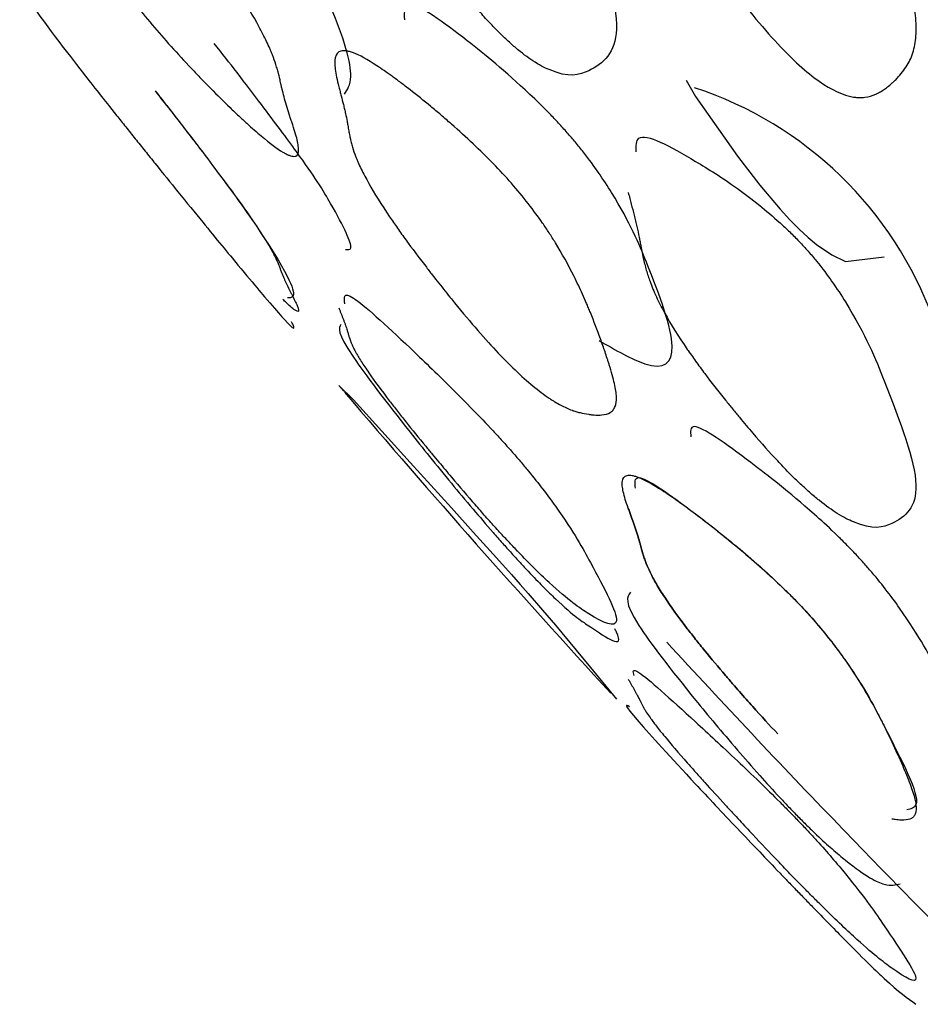
# Model space of a CAD drawing. Units: millimetres. Extents: x 29 to 837, y 35 to 868.
# Drawn here: x 215 to 216, y 336 to 337 of the extents above; entities that cross this region are included whole.
import ezdxf

# ---------------------------------------------------------------- set-up
doc = ezdxf.new("R2010")
doc.units = ezdxf.units.MM

msp = doc.modelspace()

# ---------------------------------------------------------------- linework, layer by layer
at = {"color": 7, "linetype": 'Continuous', "lineweight": 25, "flags": 128}
for points in [[(215.6747, 336.8401), (215.6871, 336.8186), (215.7423, 336.7396), (215.7717, 336.7016), (215.7986, 336.6697), (215.8114, 336.6558), (215.8237, 336.6434), (215.8355, 336.6325), (215.8467, 336.6231), (215.8667, 336.6094), (215.8848, 336.6009), (215.936, 336.607), (215.936, 336.607)], [(215.2231, 336.4298), (215.2163, 336.4372), (215.2356, 336.4184), (215.3104, 336.3357), (215.3649, 336.2755), (215.3936, 336.2437), (215.4199, 336.2146), (215.4323, 336.2008), (215.4442, 336.1875), (215.4555, 336.1747), (215.4662, 336.1625), (215.4851, 336.1407), (215.5021, 336.1209), (215.5483, 336.0651), (215.5826, 336.023), (215.5826, 336.023)]]:
    msp.add_lwpolyline(points, dxfattribs=at)
at = {"color": 7, "linetype": 'Continuous', "lineweight": 25}
for centre, radius, start, end in [((215.5291, 336.3531), 0.502, 20.0074, 71.8099), ((225.9591, 345.5696), 14.1, 220.41565, 222.5709), ((225.9591, 345.5696), 14, 222.57108, 223.92211), ((225.9591, 345.5696), 14, 223.92211, 225.03962)]:
    msp.add_arc(centre, radius, start, end, dxfattribs=at)
for points, knots in [([(215.7954, 336.8882), (215.7849, 336.8994), (215.774, 336.9119), (215.7568, 336.9326), (215.751, 336.9398), (215.742, 336.9511), (215.739, 336.9549), (215.7344, 336.9608), (215.7329, 336.9628), (215.7298, 336.9668), (215.7279, 336.9693), (215.7168, 336.9839), (215.7076, 336.9964), (215.695, 337.0146), (215.691, 337.0205), (215.6852, 337.0292), (215.6833, 337.0321), (215.6797, 337.0378), (215.6776, 337.041), (215.6644, 337.0621), (215.6545, 337.0801), (215.6422, 337.106), (215.6386, 337.1145), (215.6337, 337.1269), (215.6322, 337.131), (215.6302, 337.137), (215.6295, 337.139), (215.6285, 337.142), (215.6282, 337.143), (215.6276, 337.145), (215.6272, 337.1463), (215.6252, 337.153), (215.6236, 337.1593), (215.6213, 337.1691), (215.6206, 337.1724), (215.6196, 337.1775), (215.6193, 337.1792), (215.6188, 337.1818), (215.6186, 337.1827), (215.6184, 337.184), (215.6183, 337.1844), (215.6182, 337.1851), (215.6182, 337.1853), (215.6181, 337.1857), (215.618, 337.1862), (215.618, 337.1866), (215.6175, 337.1898), (215.6161, 337.1988), (215.6156, 337.2025), (215.6146, 337.2092), (215.6142, 337.2115), (215.6137, 337.2154), (215.6135, 337.2167), (215.6132, 337.2188), (215.613, 337.2195), (215.6129, 337.2205), (215.6128, 337.2209), (215.6127, 337.2216), (215.6126, 337.2222), (215.6118, 337.228), (215.6108, 337.2339), (215.6092, 337.2431), (215.6086, 337.2463), (215.6074, 337.2527), (215.6067, 337.2562), (215.6048, 337.2655), (215.6035, 337.2717), (215.6016, 337.281), (215.6009, 337.2842), (215.5999, 337.2889), (215.5996, 337.2905), (215.5989, 337.2936), (215.5987, 337.295), (215.5952, 337.3111), (215.593, 337.3238), (215.5911, 337.3404), (215.5907, 337.3455), (215.5903, 337.3525), (215.5903, 337.3548), (215.5903, 337.358), (215.5903, 337.359), (215.5904, 337.361), (215.5904, 337.3617), (215.591, 337.373), (215.5931, 337.381), (215.5986, 337.3902), (215.6008, 337.3928), (215.6047, 337.396), (215.6061, 337.3969), (215.6084, 337.3981), (215.6092, 337.3985), (215.6107, 337.3992), (215.6114, 337.3994), (215.6203, 337.4024), (215.6305, 337.4027), (215.6491, 337.3994), (215.6559, 337.3977), (215.6669, 337.3943), (215.6708, 337.393), (215.6787, 337.3901), (215.6825, 337.3886), (215.6962, 337.383), (215.7053, 337.3788), (215.7191, 337.3718), (215.7238, 337.3694), (215.733, 337.3643), (215.7372, 337.3619), (215.7627, 337.3467), (215.7811, 337.3336), (215.816, 337.3039), (215.832, 337.2871), (215.8541, 337.259), (215.8604, 337.25), (215.8698, 337.2356), (215.8729, 337.2306), (215.8774, 337.2231), (215.8789, 337.2205), (215.8819, 337.2154), (215.8836, 337.2122), (215.8943, 337.193), (215.9032, 337.1743), (215.916, 337.1439), (215.9202, 337.1334), (215.9263, 337.1171), (215.9283, 337.1116), (215.9312, 337.1032), (215.9322, 337.1003), (215.9336, 337.096), (215.9341, 337.0946), (215.9351, 337.0917), (215.9357, 337.0899), (215.9415, 337.0723), (215.9466, 337.0556), (215.9539, 337.0304), (215.9563, 337.0219), (215.9598, 337.0091), (215.9609, 337.0049), (215.9626, 336.9984), (215.9631, 336.9963), (215.9642, 336.992), (215.9649, 336.9895), (215.9689, 336.9733), (215.9718, 336.9604), (215.9749, 336.943), (215.9758, 336.9376), (215.9771, 336.9274), (215.9776, 336.923), (215.9784, 336.909), (215.9782, 336.9005), (215.9768, 336.8886), (215.9761, 336.8849), (215.9743, 336.8777), (215.9731, 336.8741), (215.9695, 336.8649), (215.9661, 336.8589), (215.9596, 336.8501), (215.9572, 336.8472), (215.9533, 336.8429), (215.9519, 336.8415), (215.9498, 336.8394), (215.9491, 336.8387), (215.948, 336.8377), (215.9476, 336.8373), (215.9468, 336.8366), (215.9465, 336.8364), (215.9422, 336.8325), (215.9385, 336.8296), (215.9333, 336.826), (215.9315, 336.825), (215.929, 336.8235), (215.9282, 336.8231), (215.927, 336.8225), (215.9266, 336.8223), (215.9257, 336.8219), (215.9255, 336.8218), (215.9203, 336.8195), (215.9155, 336.8181), (215.9081, 336.8172), (215.9056, 336.8171), (215.9018, 336.8172), (215.9005, 336.8173), (215.8986, 336.8174), (215.8979, 336.8175), (215.8966, 336.8177), (215.8962, 336.8177), (215.8818, 336.82), (215.8667, 336.827), (215.8417, 336.8446), (215.833, 336.8516), (215.8147, 336.8681), (215.8058, 336.877), (215.7954, 336.8882)], [0, 0, 0, 0, 0.015625, 0.015625, 0.023438, 0.023438, 0.027344, 0.027344, 0.029297, 0.029297, 0.03125, 0.03125, 0.046875, 0.046875, 0.054688, 0.054688, 0.058594, 0.058594, 0.0625, 0.0625, 0.09375, 0.09375, 0.109375, 0.109375, 0.117188, 0.117188, 0.121094, 0.121094, 0.123047, 0.123047, 0.125, 0.125, 0.140625, 0.140625, 0.148438, 0.148438, 0.152344, 0.152344, 0.154297, 0.154297, 0.155273, 0.155273, 0.155762, 0.155762, 0.15625, 0.15625, 0.171875, 0.171875, 0.179688, 0.179688, 0.183594, 0.183594, 0.185547, 0.185547, 0.186523, 0.186523, 0.187012, 0.187012, 0.1875, 0.1875, 0.203125, 0.203125, 0.210938, 0.210938, 0.21875, 0.21875, 0.234375, 0.234375, 0.242188, 0.242188, 0.246094, 0.246094, 0.25, 0.25, 0.28125, 0.28125, 0.296875, 0.296875, 0.304688, 0.304688, 0.308594, 0.308594, 0.3125, 0.3125, 0.34375, 0.34375, 0.359375, 0.359375, 0.367188, 0.367188, 0.371094, 0.371094, 0.375, 0.375, 0.40625, 0.40625, 0.421875, 0.421875, 0.429688, 0.429688, 0.4375, 0.4375, 0.453125, 0.453125, 0.460938, 0.460938, 0.46875, 0.46875, 0.5, 0.5, 0.53125, 0.53125, 0.546875, 0.546875, 0.554688, 0.554688, 0.558594, 0.558594, 0.5625, 0.5625, 0.59375, 0.59375, 0.609375, 0.609375, 0.617188, 0.617188, 0.621094, 0.621094, 0.623047, 0.623047, 0.625, 0.625, 0.65625, 0.65625, 0.671875, 0.671875, 0.679688, 0.679688, 0.683594, 0.683594, 0.6875, 0.6875, 0.71875, 0.71875, 0.734375, 0.734375, 0.75, 0.75, 0.78125, 0.78125, 0.796875, 0.796875, 0.8125, 0.8125, 0.84375, 0.84375, 0.859375, 0.859375, 0.867188, 0.867188, 0.871094, 0.871094, 0.873047, 0.873047, 0.875, 0.875, 0.890625, 0.890625, 0.898438, 0.898438, 0.902344, 0.902344, 0.904297, 0.904297, 0.90625, 0.90625, 0.921875, 0.921875, 0.929688, 0.929688, 0.933594, 0.933594, 0.935547, 0.935547, 0.9375, 0.9375, 0.96875, 0.96875, 0.984375, 0.984375, 1, 1, 1, 1]), ([(215.2308, 337.3684), (215.2311, 337.3763), (215.232, 337.4026), (215.2929, 337.3679), (215.3521, 337.3293), (215.3908, 337.2985), (215.4143, 337.2775), (215.4319, 337.2596), (215.4442, 337.2462), (215.4559, 337.2323), (215.4708, 337.2129), (215.4875, 337.1882), (215.5253, 337.1222), (215.5578, 337.0249), (215.599, 336.8921), (215.5556, 336.8527), (215.5166, 336.8418), (215.4754, 336.8628), (215.4548, 336.878), (215.4371, 336.8939), (215.4238, 336.907), (215.4099, 336.9216), (215.4008, 336.9321), (215.3962, 336.9375)], [0, 0, 0, 0, 0.044844, 0.14928, 0.201901, 0.224885, 0.243003, 0.250809, 0.258091, 0.265305, 0.272918, 0.28972, 0.310672, 0.419542, 0.61893, 0.800406, 0.916386, 0.943736, 0.965308, 0.974493, 0.983038, 0.991384, 1, 1, 1, 1]), ([(214.7953, 337.224), (214.7955, 337.2216), (214.796, 337.2192), (214.7972, 337.2135), (214.798, 337.2103), (214.801, 337.2), (214.8037, 337.192), (214.8076, 337.1817), (214.8082, 337.1801), (214.8093, 337.1774), (214.8098, 337.176), (214.8114, 337.1719), (214.8125, 337.1692), (214.8159, 337.1609), (214.8183, 337.1554), (214.8256, 337.1385), (214.8308, 337.1271), (214.8368, 337.1147), (214.8374, 337.1134), (214.8384, 337.1115), (214.8389, 337.1105), (214.8403, 337.1075), (214.8413, 337.1056), (214.8443, 337.0997), (214.8463, 337.0958), (214.8523, 337.0841), (214.8565, 337.0764), (214.8694, 337.0535), (214.8784, 337.0385), (214.8891, 337.0219), (214.8908, 337.0193), (214.8937, 337.0148), (214.8951, 337.0126), (214.8996, 337.006), (214.9025, 337.0016), (214.9117, 336.9884), (214.9178, 336.9797), (214.9387, 336.9515), (214.9538, 336.9324), (214.9863, 336.8941), (215.0032, 336.8753), (215.0266, 336.8505), (215.0304, 336.8464), (215.0389, 336.8376), (215.0432, 336.8333), (215.0559, 336.8204), (215.0644, 336.812), (215.077, 336.7998), (215.0806, 336.7965), (215.0879, 336.7896), (215.0915, 336.7863), (215.1017, 336.7769), (215.1081, 336.7714), (215.1255, 336.7567), (215.1351, 336.7496), (215.1434, 336.7446), (215.144, 336.7442), (215.1455, 336.7434), (215.1463, 336.743), (215.1484, 336.7419), (215.1497, 336.7414), (215.1534, 336.74), (215.1555, 336.7395), (215.1606, 336.7396), (215.1626, 336.7417), (215.1632, 336.7459), (215.1632, 336.7461), (215.1632, 336.7465), (215.1632, 336.7467), (215.1633, 336.7473), (215.1633, 336.7478), (215.1633, 336.7492), (215.1632, 336.7502), (215.1629, 336.7536), (215.1625, 336.7562), (215.1606, 336.765), (215.1585, 336.7722), (215.1552, 336.782), (215.1549, 336.7829), (215.1543, 336.7848), (215.154, 336.7857), (215.1531, 336.7886), (215.1524, 336.7905), (215.1506, 336.7962), (215.1494, 336.8), (215.147, 336.8076), (215.1458, 336.8116), (215.1438, 336.819), (215.1429, 336.8226), (215.1421, 336.8261), (215.142, 336.8264), (215.1419, 336.8268), (215.1418, 336.827), (215.1417, 336.8277), (215.1416, 336.8281), (215.1413, 336.8293), (215.1411, 336.8301), (215.1406, 336.8323), (215.1403, 336.8338), (215.1394, 336.8377), (215.1389, 336.8399), (215.1376, 336.8454), (215.1372, 336.8473), (215.1371, 336.8476), (215.137, 336.8479), (215.137, 336.8482), (215.1369, 336.8483), (215.1368, 336.8487), (215.1367, 336.849), (215.1365, 336.8498), (215.1364, 336.8503), (215.1359, 336.852), (215.1356, 336.853), (215.1347, 336.8563), (215.134, 336.8584), (215.132, 336.8649), (215.1305, 336.8691), (215.1286, 336.8739), (215.1283, 336.8747), (215.1277, 336.8762), (215.1274, 336.8769), (215.1265, 336.879), (215.1259, 336.8805), (215.124, 336.8849), (215.1226, 336.8879), (215.1181, 336.8974), (215.1147, 336.904), (215.1033, 336.925), (215.0941, 336.9404), (215.082, 336.9593), (215.08, 336.9623), (215.0767, 336.9675), (215.0749, 336.9701), (215.0696, 336.9781), (215.0659, 336.9837), (215.0542, 337.0007), (215.0458, 337.0128), (215.0356, 337.0271), (215.0339, 337.0295), (215.0311, 337.0334), (215.0297, 337.0354), (215.0255, 337.0412), (215.0228, 337.045), (215.0146, 337.0563), (215.0092, 337.0635), (214.9936, 337.0846), (214.9836, 337.0977), (214.9741, 337.1098)], [0, 0, 0, 0, 0.015625, 0.015625, 0.03125, 0.03125, 0.0625, 0.0625, 0.0664062, 0.0664062, 0.0703125, 0.0703125, 0.078125, 0.078125, 0.09375, 0.09375, 0.125, 0.125, 0.1269531, 0.1269531, 0.1289062, 0.1289062, 0.1328125, 0.1328125, 0.140625, 0.140625, 0.15625, 0.15625, 0.1875, 0.1875, 0.1914062, 0.1914062, 0.1953125, 0.1953125, 0.203125, 0.203125, 0.21875, 0.21875, 0.25, 0.25, 0.28125, 0.28125, 0.2890625, 0.2890625, 0.296875, 0.296875, 0.3125, 0.3125, 0.3203125, 0.3203125, 0.328125, 0.328125, 0.34375, 0.34375, 0.375, 0.375, 0.3789062, 0.3789062, 0.3828125, 0.3828125, 0.390625, 0.390625, 0.40625, 0.40625, 0.4375, 0.4375, 0.4394531, 0.4394531, 0.4414062, 0.4414062, 0.4453125, 0.4453125, 0.453125, 0.453125, 0.46875, 0.46875, 0.5, 0.5, 0.5039062, 0.5039062, 0.5078125, 0.5078125, 0.515625, 0.515625, 0.53125, 0.53125, 0.546875, 0.546875, 0.5625, 0.5625, 0.5629883, 0.5629883, 0.5634766, 0.5634766, 0.5644531, 0.5644531, 0.5664062, 0.5664062, 0.5703125, 0.5703125, 0.578125, 0.578125, 0.59375, 0.59375, 0.5942383, 0.5942383, 0.5947266, 0.5947266, 0.5957031, 0.5957031, 0.5976562, 0.5976562, 0.6015625, 0.6015625, 0.609375, 0.609375, 0.625, 0.625, 0.6269531, 0.6269531, 0.6289062, 0.6289062, 0.6328125, 0.6328125, 0.640625, 0.640625, 0.65625, 0.65625, 0.6875, 0.6875, 0.6914062, 0.6914062, 0.6953125, 0.6953125, 0.703125, 0.703125, 0.71875, 0.71875, 0.7207031, 0.7207031, 0.7226562, 0.7226562, 0.7265625, 0.7265625, 0.734375, 0.734375, 0.75, 0.75, 0.75, 0.75]), ([(215.2237, 336.8214), (215.2278, 336.8275), (215.2385, 336.8437), (215.2209, 336.903), (215.1915, 336.9691), (215.1625, 337.0185), (215.1232, 337.0759), (215.0849, 337.1291), (215.0622, 337.1587), (215.052, 337.1719)], [0, 0, 0, 0, 0.237176, 0.627164, 0.728128, 0.813772, 0.906267, 0.958245, 1, 1, 1, 1]), ([(214.796, 336.9647), (214.8036, 336.9522), (214.8159, 336.9317), (214.8573, 336.8771), (214.8976, 336.8258), (214.9176, 336.8005), (214.9347, 336.779), (214.9475, 336.763), (214.9609, 336.7464), (214.9697, 336.7354), (214.9741, 336.7299)], [0, 0, 0, 0, 0.471561, 0.776957, 0.848997, 0.906413, 0.931094, 0.954173, 0.97675, 1, 1, 1, 1]), ([(215.5597, 336.4964), (215.5817, 336.4838), (215.6379, 336.4518), (215.6695, 336.4762), (215.632, 336.5768), (215.5993, 336.656), (215.5612, 336.7154), (215.5439, 336.7392), (215.5289, 336.7577), (215.5177, 336.7708), (215.5061, 336.7837), (215.4889, 336.8018), (215.4408, 336.8483), (215.3743, 336.902), (215.3012, 336.9552), (215.3024, 336.9306), (215.303, 336.9198)], [0, 0, 0, 0, 0.123283, 0.313531, 0.522562, 0.636665, 0.659484, 0.677301, 0.684942, 0.692191, 0.699485, 0.707256, 0.726168, 0.804963, 0.914345, 1, 1, 1, 1]), ([(215.2253, 336.6168), (215.2285, 336.6163), (215.2381, 336.6147), (215.2208, 336.6516), (215.1915, 336.7015), (215.1625, 336.7436), (215.1232, 336.7962), (215.0849, 336.8465), (215.0622, 336.8755), (215.052, 336.8884)], [0, 0, 0, 0, 0.202829, 0.610377, 0.715886, 0.805387, 0.902047, 0.956365, 1, 1, 1, 1]), ([(215.3962, 336.5139), (215.3862, 336.5254), (215.3758, 336.5379), (215.3595, 336.558), (215.354, 336.565), (215.3455, 336.5758), (215.3426, 336.5794), (215.3383, 336.585), (215.3368, 336.5868), (215.3339, 336.5906), (215.3322, 336.5929), (215.3216, 336.6066), (215.313, 336.6181), (215.3011, 336.6344), (215.2973, 336.6397), (215.2919, 336.6474), (215.2902, 336.6499), (215.2867, 336.6548), (215.2848, 336.6577), (215.2725, 336.6758), (215.2633, 336.6905), (215.2521, 336.7105), (215.2488, 336.7168), (215.2445, 336.7257), (215.2431, 336.7286), (215.2413, 336.7328), (215.2407, 336.7342), (215.2399, 336.7363), (215.2396, 336.7369), (215.2391, 336.7383), (215.2387, 336.7391), (215.237, 336.7436), (215.2356, 336.7477), (215.2338, 336.7538), (215.2332, 336.7559), (215.2324, 336.759), (215.2322, 336.7601), (215.2318, 336.7616), (215.2317, 336.7622), (215.2315, 336.7629), (215.2314, 336.7632), (215.2313, 336.7636), (215.2313, 336.7637), (215.2312, 336.764), (215.2312, 336.7642), (215.2311, 336.7648), (215.2307, 336.7669), (215.2297, 336.7722), (215.2293, 336.7743), (215.2287, 336.778), (215.2284, 336.7794), (215.228, 336.7815), (215.2279, 336.7823), (215.2277, 336.7834), (215.2276, 336.7838), (215.2275, 336.7846), (215.2274, 336.7852), (215.2267, 336.7888), (215.226, 336.7923), (215.2248, 336.7979), (215.2244, 336.7998), (215.2234, 336.8037), (215.2229, 336.8058), (215.2215, 336.8116), (215.2205, 336.8155), (215.2189, 336.8214), (215.2184, 336.8233), (215.2177, 336.8263), (215.2174, 336.8273), (215.2169, 336.8293), (215.2166, 336.8301), (215.214, 336.8403), (215.2124, 336.8481), (215.2112, 336.8577), (215.211, 336.8605), (215.211, 336.8643), (215.2111, 336.8655), (215.2112, 336.8671), (215.2113, 336.8677), (215.2114, 336.8687), (215.2115, 336.869), (215.2127, 336.8744), (215.2152, 336.8774), (215.2212, 336.879), (215.2236, 336.8791), (215.2277, 336.8785), (215.2291, 336.8782), (215.2314, 336.8775), (215.2322, 336.8773), (215.2339, 336.8767), (215.2346, 336.8765), (215.2437, 336.873), (215.254, 336.8673), (215.2727, 336.8551), (215.2794, 336.8504), (215.2904, 336.8425), (215.2942, 336.8396), (215.3021, 336.8337), (215.3059, 336.8308), (215.3194, 336.8203), (215.3285, 336.813), (215.3421, 336.8017), (215.3466, 336.7979), (215.3558, 336.7901), (215.3599, 336.7865), (215.3849, 336.7645), (215.4029, 336.7475), (215.4368, 336.7128), (215.4523, 336.6952), (215.4732, 336.6682), (215.4792, 336.66), (215.4881, 336.6472), (215.491, 336.6429), (215.4952, 336.6364), (215.4966, 336.6343), (215.4994, 336.6299), (215.501, 336.6273), (215.5108, 336.6113), (215.5191, 336.5964), (215.5306, 336.5733), (215.5343, 336.5655), (215.5397, 336.5536), (215.5415, 336.5496), (215.5441, 336.5435), (215.5449, 336.5415), (215.5462, 336.5384), (215.5466, 336.5374), (215.5475, 336.5353), (215.548, 336.534), (215.553, 336.5216), (215.5575, 336.5101), (215.5637, 336.4928), (215.5657, 336.4871), (215.5686, 336.4786), (215.5695, 336.4758), (215.5709, 336.4715), (215.5714, 336.4701), (215.5723, 336.4673), (215.5728, 336.4656), (215.5762, 336.455), (215.5785, 336.4467), (215.5808, 336.4361), (215.5814, 336.4329), (215.5823, 336.4269), (215.5826, 336.4244), (215.5828, 336.4168), (215.5822, 336.4126), (215.5801, 336.4075), (215.5792, 336.406), (215.5771, 336.4034), (215.5757, 336.4022), (215.5715, 336.3997), (215.5678, 336.3987), (215.5608, 336.398), (215.5582, 336.398), (215.554, 336.3982), (215.5525, 336.3983), (215.5503, 336.3985), (215.5495, 336.3986), (215.5483, 336.3988), (215.5479, 336.3988), (215.5471, 336.3989), (215.5468, 336.399), (215.5422, 336.3996), (215.5383, 336.4004), (215.5328, 336.4018), (215.531, 336.4023), (215.5283, 336.4031), (215.5275, 336.4033), (215.5262, 336.4038), (215.5258, 336.4039), (215.5249, 336.4042), (215.5247, 336.4043), (215.5192, 336.4063), (215.5143, 336.4085), (215.5067, 336.4125), (215.5042, 336.414), (215.5003, 336.4163), (215.499, 336.4171), (215.4971, 336.4184), (215.4964, 336.4188), (215.4951, 336.4196), (215.4946, 336.4199), (215.4802, 336.4296), (215.4652, 336.442), (215.4408, 336.4654), (215.4323, 336.474), (215.4148, 336.4927), (215.4061, 336.5023), (215.3962, 336.5139)], [0, 0, 0, 0, 0.015625, 0.015625, 0.023438, 0.023438, 0.027344, 0.027344, 0.029297, 0.029297, 0.03125, 0.03125, 0.046875, 0.046875, 0.054688, 0.054688, 0.058594, 0.058594, 0.0625, 0.0625, 0.09375, 0.09375, 0.109375, 0.109375, 0.117188, 0.117188, 0.121094, 0.121094, 0.123047, 0.123047, 0.125, 0.125, 0.140625, 0.140625, 0.148438, 0.148438, 0.152344, 0.152344, 0.154297, 0.154297, 0.155273, 0.155273, 0.155762, 0.155762, 0.15625, 0.15625, 0.171875, 0.171875, 0.179688, 0.179688, 0.183594, 0.183594, 0.185547, 0.185547, 0.186523, 0.186523, 0.1875, 0.1875, 0.203125, 0.203125, 0.210938, 0.210938, 0.21875, 0.21875, 0.234375, 0.234375, 0.242188, 0.242188, 0.246094, 0.246094, 0.25, 0.25, 0.28125, 0.28125, 0.296875, 0.296875, 0.304688, 0.304688, 0.308594, 0.308594, 0.3125, 0.3125, 0.34375, 0.34375, 0.359375, 0.359375, 0.367188, 0.367188, 0.371094, 0.371094, 0.375, 0.375, 0.40625, 0.40625, 0.421875, 0.421875, 0.429688, 0.429688, 0.4375, 0.4375, 0.453125, 0.453125, 0.460938, 0.460938, 0.46875, 0.46875, 0.5, 0.5, 0.53125, 0.53125, 0.546875, 0.546875, 0.554688, 0.554688, 0.558594, 0.558594, 0.5625, 0.5625, 0.59375, 0.59375, 0.609375, 0.609375, 0.617188, 0.617188, 0.621094, 0.621094, 0.623047, 0.623047, 0.625, 0.625, 0.65625, 0.65625, 0.671875, 0.671875, 0.679688, 0.679688, 0.683594, 0.683594, 0.6875, 0.6875, 0.71875, 0.71875, 0.734375, 0.734375, 0.75, 0.75, 0.78125, 0.78125, 0.796875, 0.796875, 0.8125, 0.8125, 0.84375, 0.84375, 0.859375, 0.859375, 0.867188, 0.867188, 0.871094, 0.871094, 0.873047, 0.873047, 0.875, 0.875, 0.890625, 0.890625, 0.898438, 0.898438, 0.902344, 0.902344, 0.904297, 0.904297, 0.90625, 0.90625, 0.921875, 0.921875, 0.929688, 0.929688, 0.933594, 0.933594, 0.935547, 0.935547, 0.9375, 0.9375, 0.96875, 0.96875, 0.984375, 0.984375, 1, 1, 1, 1]), ([(214.9741, 336.8258), (214.9843, 336.8128), (215.0072, 336.7837), (215.0457, 336.7332), (215.0856, 336.6798), (215.1525, 336.5822), (215.1613, 336.5525), (215.1514, 336.5526), (215.1486, 336.5526)], [0, 0, 0, 0, 0.043845, 0.09837, 0.195268, 0.28486, 0.797154, 1, 1, 1, 1]), ([(214.9741, 336.8258), (214.9836, 336.8138), (214.9936, 336.8011), (215.0092, 336.7808), (215.0146, 336.7739), (215.0228, 336.7632), (215.0255, 336.7596), (215.0297, 336.7541), (215.0311, 336.7523), (215.0339, 336.7486), (215.0356, 336.7464), (215.0458, 336.7329), (215.0542, 336.7217), (215.0659, 336.7061), (215.0696, 336.701), (215.0749, 336.6938), (215.0767, 336.6914), (215.08, 336.6868), (215.082, 336.6841), (215.0941, 336.6673), (215.1033, 336.6541), (215.1147, 336.6368), (215.1181, 336.6315), (215.1226, 336.6242), (215.124, 336.6219), (215.1259, 336.6186), (215.1265, 336.6175), (215.1274, 336.6159), (215.1277, 336.6154), (215.1283, 336.6144), (215.1286, 336.6138), (215.1305, 336.6103), (215.132, 336.6074), (215.134, 336.6031), (215.1347, 336.6017), (215.1356, 336.5996), (215.1359, 336.5989), (215.1364, 336.5978), (215.1365, 336.5975), (215.1367, 336.597), (215.1368, 336.5968), (215.1369, 336.5966), (215.137, 336.5965), (215.137, 336.5963), (215.1371, 336.5961), (215.1372, 336.596), (215.1376, 336.5948), (215.1389, 336.5915), (215.1394, 336.5902), (215.1403, 336.5878), (215.1406, 336.5869), (215.1411, 336.5856), (215.1413, 336.5851), (215.1416, 336.5844), (215.1417, 336.5841), (215.1418, 336.5838), (215.1419, 336.5836), (215.142, 336.5834), (215.1421, 336.5832), (215.1429, 336.5811), (215.1438, 336.579), (215.1458, 336.5744), (215.147, 336.5718), (215.1494, 336.567), (215.1506, 336.5645), (215.1524, 336.5608), (215.1531, 336.5596), (215.154, 336.5578), (215.1543, 336.5572), (215.1549, 336.5559), (215.1552, 336.5554), (215.1585, 336.5491), (215.1606, 336.5447), (215.1625, 336.5398), (215.1629, 336.5385), (215.1632, 336.537), (215.1633, 336.5365), (215.1633, 336.536), (215.1633, 336.5358), (215.1632, 336.5356), (215.1632, 336.5355), (215.1632, 336.5354), (215.1632, 336.5354), (215.1626, 336.5342), (215.1606, 336.5349), (215.1555, 336.5388), (215.1534, 336.5405), (215.1497, 336.5439), (215.1484, 336.5451), (215.1463, 336.5471), (215.1455, 336.5478), (215.144, 336.5493), (215.1434, 336.5499), (215.1425, 336.5508)], [0, 0, 0, 0, 0.015625, 0.015625, 0.0234375, 0.0234375, 0.0273438, 0.0273438, 0.0292969, 0.0292969, 0.03125, 0.03125, 0.046875, 0.046875, 0.0546875, 0.0546875, 0.0585938, 0.0585938, 0.0625, 0.0625, 0.09375, 0.09375, 0.109375, 0.109375, 0.1171875, 0.1171875, 0.1210938, 0.1210938, 0.1230469, 0.1230469, 0.125, 0.125, 0.140625, 0.140625, 0.1484375, 0.1484375, 0.1523438, 0.1523438, 0.1542969, 0.1542969, 0.1552734, 0.1552734, 0.1557617, 0.1557617, 0.15625, 0.15625, 0.171875, 0.171875, 0.1796875, 0.1796875, 0.1835938, 0.1835938, 0.1855469, 0.1855469, 0.1865234, 0.1865234, 0.1870117, 0.1870117, 0.1875, 0.1875, 0.203125, 0.203125, 0.21875, 0.21875, 0.234375, 0.234375, 0.2421875, 0.2421875, 0.2460938, 0.2460938, 0.25, 0.25, 0.28125, 0.28125, 0.296875, 0.296875, 0.3046875, 0.3046875, 0.3085938, 0.3085938, 0.3105469, 0.3105469, 0.3125, 0.3125, 0.34375, 0.34375, 0.359375, 0.359375, 0.3671875, 0.3671875, 0.3710938, 0.3710938, 0.375, 0.375, 0.375, 0.375]), ([(215.6089, 336.7456), (215.6087, 336.7531), (215.608, 336.7779), (215.6693, 336.7444), (215.7292, 336.7071), (215.7687, 336.6775), (215.7927, 336.6573), (215.811, 336.6403), (215.8237, 336.6274), (215.8359, 336.6141), (215.8515, 336.5956), (215.8691, 336.572), (215.9097, 336.5091), (215.9468, 336.4168), (215.9946, 336.2913), (215.955, 336.255), (215.9182, 336.2453), (215.877, 336.2657), (215.8561, 336.2804), (215.8378, 336.2957), (215.8241, 336.3083), (215.8097, 336.3224), (215.8002, 336.3324), (215.7954, 336.3375)], [0, 0, 0, 0, 0.044839, 0.149349, 0.201977, 0.224936, 0.243, 0.25077, 0.258016, 0.265197, 0.272788, 0.28957, 0.310529, 0.41953, 0.618903, 0.80034, 0.916442, 0.943808, 0.965366, 0.974536, 0.983064, 0.991394, 1, 1, 1, 1]), ([(214.9741, 336.7299), (214.9843, 336.7172), (215.0072, 336.6889), (215.0457, 336.6416), (215.0856, 336.5931), (215.1524, 336.5138), (215.1614, 336.5057), (215.1546, 336.5199), (215.1541, 336.521)], [0, 0, 0, 0, 0.052251, 0.117231, 0.232708, 0.339478, 0.949998, 1, 1, 1, 1]), ([(215.5983, 336.6916), (215.5987, 336.6902), (215.5989, 336.6891), (215.5996, 336.6866), (215.5999, 336.6853), (215.6009, 336.6816), (215.6016, 336.6791), (215.6035, 336.6717), (215.6048, 336.6668), (215.6067, 336.6594), (215.6074, 336.6567), (215.6086, 336.6517), (215.6092, 336.6492), (215.6108, 336.642), (215.6118, 336.6374), (215.6126, 336.6329), (215.6127, 336.6325), (215.6128, 336.6319), (215.6129, 336.6317), (215.613, 336.6309), (215.6132, 336.6303), (215.6135, 336.6287), (215.6137, 336.6277), (215.6142, 336.6247), (215.6146, 336.6229), (215.6156, 336.6178), (215.6161, 336.615), (215.6175, 336.608), (215.618, 336.6056), (215.618, 336.6052), (215.6181, 336.6049), (215.6182, 336.6046), (215.6182, 336.6044), (215.6183, 336.6039), (215.6184, 336.6035), (215.6186, 336.6025), (215.6188, 336.6018), (215.6193, 336.5998), (215.6196, 336.5985), (215.6206, 336.5945), (215.6213, 336.5919), (215.6236, 336.5842), (215.6252, 336.5791), (215.6272, 336.5737), (215.6276, 336.5727), (215.6282, 336.5711), (215.6285, 336.5702), (215.6295, 336.5678), (215.6302, 336.5661), (215.6322, 336.5611), (215.6337, 336.5577), (215.6386, 336.5474), (215.6422, 336.5402), (215.6545, 336.5178), (215.6644, 336.5019), (215.6776, 336.4827), (215.6797, 336.4798), (215.6833, 336.4746), (215.6852, 336.4719), (215.691, 336.4639), (215.695, 336.4584), (215.7076, 336.4416), (215.7168, 336.4298), (215.7279, 336.416), (215.7298, 336.4137), (215.7329, 336.4099), (215.7344, 336.408), (215.739, 336.4024), (215.742, 336.3987), (215.751, 336.3879), (215.7568, 336.3809), (215.774, 336.3609), (215.7849, 336.3487), (215.7954, 336.3375)], [0, 0, 0, 0, 0.0039062, 0.0039062, 0.0078125, 0.0078125, 0.015625, 0.015625, 0.03125, 0.03125, 0.0390625, 0.0390625, 0.046875, 0.046875, 0.0625, 0.0625, 0.0629883, 0.0629883, 0.0634766, 0.0634766, 0.0644531, 0.0644531, 0.0664062, 0.0664062, 0.0703125, 0.0703125, 0.078125, 0.078125, 0.09375, 0.09375, 0.0942383, 0.0942383, 0.0947266, 0.0947266, 0.0957031, 0.0957031, 0.0976562, 0.0976562, 0.1015625, 0.1015625, 0.109375, 0.109375, 0.125, 0.125, 0.1269531, 0.1269531, 0.1289062, 0.1289062, 0.1328125, 0.1328125, 0.140625, 0.140625, 0.15625, 0.15625, 0.1875, 0.1875, 0.1914062, 0.1914062, 0.1953125, 0.1953125, 0.203125, 0.203125, 0.21875, 0.21875, 0.2207031, 0.2207031, 0.2226562, 0.2226562, 0.2265625, 0.2265625, 0.234375, 0.234375, 0.25, 0.25, 0.25, 0.25]), ([(215.2244, 336.5449), (215.2231, 336.5532), (215.2207, 336.5698), (215.292, 336.5045), (215.3521, 336.4467), (215.3908, 336.4078), (215.4143, 336.3834), (215.4319, 336.3642), (215.4442, 336.3505), (215.4559, 336.337), (215.4708, 336.3191), (215.4875, 336.298), (215.5253, 336.2461), (215.5578, 336.1861), (215.599, 336.109), (215.5556, 336.1282), (215.5166, 336.1555), (215.4754, 336.1945), (215.4548, 336.2155), (215.4371, 336.2344), (215.4238, 336.2488), (215.4099, 336.2642), (215.4008, 336.2746), (215.3962, 336.2799)], [0, 0, 0, 0, 0.098984, 0.197501, 0.247139, 0.26882, 0.285911, 0.293275, 0.300145, 0.306949, 0.314131, 0.329981, 0.349745, 0.452444, 0.64053, 0.811719, 0.921125, 0.946925, 0.967274, 0.975939, 0.984, 0.991872, 1, 1, 1, 1]), ([(215.2163, 336.5395), (215.2166, 336.5387), (215.2169, 336.5381), (215.2174, 336.5368), (215.2177, 336.5362), (215.2184, 336.5342), (215.2189, 336.5329), (215.2205, 336.5291), (215.2215, 336.5265), (215.2229, 336.5228), (215.2234, 336.5214), (215.2244, 336.5189), (215.2248, 336.5177), (215.226, 336.5142), (215.2267, 336.512), (215.2274, 336.5099), (215.2275, 336.5096), (215.2276, 336.5091), (215.2277, 336.5089), (215.2279, 336.5082), (215.228, 336.5077), (215.2284, 336.5065), (215.2287, 336.5057), (215.2293, 336.5034), (215.2297, 336.5022), (215.2307, 336.4991), (215.2311, 336.4978), (215.2312, 336.4975), (215.2312, 336.4973), (215.2313, 336.4972), (215.2313, 336.4971), (215.2314, 336.4968), (215.2315, 336.4967), (215.2317, 336.4962), (215.2318, 336.4959), (215.2322, 336.4949), (215.2324, 336.4943), (215.2332, 336.4923), (215.2338, 336.491), (215.2356, 336.4869), (215.237, 336.4842), (215.2387, 336.481), (215.2391, 336.4804), (215.2396, 336.4794), (215.2399, 336.4789), (215.2407, 336.4775), (215.2413, 336.4765), (215.2431, 336.4734), (215.2445, 336.4712), (215.2488, 336.4643), (215.2521, 336.4594), (215.2633, 336.4432), (215.2725, 336.4306), (215.2848, 336.4147), (215.2867, 336.4122), (215.2902, 336.4078), (215.2919, 336.4055), (215.2973, 336.3986), (215.3011, 336.3938), (215.313, 336.379), (215.3216, 336.3683), (215.3322, 336.3556), (215.3339, 336.3534), (215.3368, 336.3499), (215.3383, 336.3481), (215.3426, 336.3429), (215.3455, 336.3395), (215.354, 336.3293), (215.3595, 336.3227), (215.3758, 336.3034), (215.3862, 336.2913), (215.3962, 336.2799)], [0, 0, 0, 0, 0.0039062, 0.0039062, 0.0078125, 0.0078125, 0.015625, 0.015625, 0.03125, 0.03125, 0.0390625, 0.0390625, 0.046875, 0.046875, 0.0625, 0.0625, 0.0634766, 0.0634766, 0.0644531, 0.0644531, 0.0664062, 0.0664062, 0.0703125, 0.0703125, 0.078125, 0.078125, 0.09375, 0.09375, 0.0942383, 0.0942383, 0.0947266, 0.0947266, 0.0957031, 0.0957031, 0.0976562, 0.0976562, 0.1015625, 0.1015625, 0.109375, 0.109375, 0.125, 0.125, 0.1269531, 0.1269531, 0.1289062, 0.1289062, 0.1328125, 0.1328125, 0.140625, 0.140625, 0.15625, 0.15625, 0.1875, 0.1875, 0.1914062, 0.1914062, 0.1953125, 0.1953125, 0.203125, 0.203125, 0.21875, 0.21875, 0.2207031, 0.2207031, 0.2226562, 0.2226562, 0.2265625, 0.2265625, 0.234375, 0.234375, 0.25, 0.25, 0.25, 0.25]), ([(215.2191, 336.5177), (215.2161, 336.5128), (215.211, 336.5045), (215.2916, 336.3983), (215.3522, 336.3232), (215.3908, 336.277), (215.4143, 336.2496), (215.4319, 336.2295), (215.4442, 336.2158), (215.4559, 336.203), (215.4708, 336.187), (215.4875, 336.1698), (215.5254, 336.133), (215.5549, 336.1151), (215.596, 336.0856), (215.5812, 336.1146), (215.5804, 336.1161)], [0, 0, 0, 0, 0.208492, 0.349773, 0.420959, 0.452052, 0.476562, 0.487122, 0.496974, 0.506732, 0.517031, 0.539761, 0.568105, 0.715385, 0.985117, 1, 1, 1, 1]), ([(216.0279, 336.0056), (216.022, 336.0215), (216.0098, 336.0548), (215.9808, 336.1097), (215.9401, 336.1658), (215.9218, 336.1883), (215.9062, 336.206), (215.8945, 336.2186), (215.8824, 336.2309), (215.8647, 336.2483), (215.8153, 336.2931), (215.7485, 336.3447), (215.6785, 336.3952), (215.6803, 336.3762), (215.681, 336.3692)], [0, 0, 0, 0, 0.18648, 0.390322, 0.431061, 0.462807, 0.476394, 0.48927, 0.502222, 0.516024, 0.549677, 0.690268, 0.885606, 1, 1, 1, 1]), ([(215.7954, 335.9774), (215.7849, 335.9885), (215.774, 336.0004), (215.7568, 336.0197), (215.751, 336.0263), (215.742, 336.0365), (215.739, 336.04), (215.7344, 336.0453), (215.7329, 336.0471), (215.7298, 336.0507), (215.7279, 336.0529), (215.7168, 336.0659), (215.7076, 336.0768), (215.695, 336.0923), (215.691, 336.0973), (215.6852, 336.1045), (215.6833, 336.1069), (215.6797, 336.1116), (215.6776, 336.1143), (215.6644, 336.1314), (215.6545, 336.1452), (215.6422, 336.1638), (215.6386, 336.1697), (215.6337, 336.178), (215.6322, 336.1807), (215.6302, 336.1846), (215.6295, 336.1859), (215.6285, 336.1878), (215.6282, 336.1884), (215.6276, 336.1897), (215.6272, 336.1904), (215.6252, 336.1946), (215.6236, 336.1983), (215.6213, 336.204), (215.6206, 336.2059), (215.6196, 336.2087), (215.6193, 336.2097), (215.6188, 336.2111), (215.6186, 336.2116), (215.6184, 336.2123), (215.6183, 336.2125), (215.6182, 336.2129), (215.6182, 336.213), (215.6181, 336.2132), (215.618, 336.2135), (215.618, 336.2137), (215.6175, 336.2154), (215.6161, 336.2202), (215.6156, 336.2222), (215.6146, 336.2257), (215.6142, 336.227), (215.6137, 336.2291), (215.6135, 336.2298), (215.6132, 336.2309), (215.613, 336.2313), (215.6129, 336.2318), (215.6128, 336.232), (215.6127, 336.2324), (215.6126, 336.2327), (215.6118, 336.2358), (215.6108, 336.2391), (215.6092, 336.2442), (215.6086, 336.246), (215.6074, 336.2496), (215.6067, 336.2516), (215.6048, 336.2569), (215.6035, 336.2605), (215.6016, 336.266), (215.6009, 336.2678), (215.5999, 336.2706), (215.5996, 336.2715), (215.5989, 336.2733), (215.5987, 336.2741), (215.5952, 336.2836), (215.593, 336.2908), (215.5911, 336.2996), (215.5907, 336.3023), (215.5903, 336.3058), (215.5903, 336.3069), (215.5903, 336.3084), (215.5903, 336.3088), (215.5904, 336.3098), (215.5904, 336.3101), (215.591, 336.315), (215.5931, 336.3176), (215.5986, 336.3189), (215.6008, 336.3188), (215.6047, 336.3181), (215.6061, 336.3178), (215.6084, 336.3171), (215.6092, 336.3168), (215.6107, 336.3162), (215.6114, 336.316), (215.6203, 336.3124), (215.6305, 336.3068), (215.6491, 336.2948), (215.6559, 336.2902), (215.6669, 336.2824), (215.6708, 336.2796), (215.6787, 336.2738), (215.6825, 336.271), (215.6962, 336.2607), (215.7053, 336.2537), (215.7191, 336.2427), (215.7238, 336.239), (215.733, 336.2315), (215.7372, 336.228), (215.7627, 336.2068), (215.7811, 336.1904), (215.816, 336.1571), (215.832, 336.1402), (215.8541, 336.1146), (215.8604, 336.1067), (215.8698, 336.0946), (215.8729, 336.0905), (215.8774, 336.0844), (215.8789, 336.0823), (215.8819, 336.0782), (215.8836, 336.0757), (215.8943, 336.0606), (215.9032, 336.0466), (215.916, 336.0249), (215.9202, 336.0175), (215.9263, 336.0063), (215.9283, 336.0026), (215.9312, 335.9969), (215.9322, 335.995), (215.9336, 335.9921), (215.9341, 335.9912), (215.9351, 335.9893), (215.9357, 335.988), (215.9415, 335.9765), (215.9466, 335.9657), (215.9539, 335.9496), (215.9563, 335.9443), (215.9598, 335.9364), (215.9609, 335.9337), (215.9626, 335.9298), (215.9631, 335.9285), (215.9642, 335.9259), (215.9649, 335.9243), (215.9689, 335.9145), (215.9718, 335.9069), (215.9749, 335.8971), (215.9758, 335.8941), (215.9771, 335.8887), (215.9776, 335.8863), (215.9784, 335.8794), (215.9782, 335.8756), (215.9768, 335.8711), (215.9761, 335.8697), (215.9743, 335.8675), (215.9731, 335.8665), (215.9695, 335.8644), (215.9661, 335.8637), (215.9596, 335.8634), (215.9572, 335.8635), (215.9533, 335.8639), (215.9519, 335.8641), (215.9498, 335.8644), (215.9491, 335.8645), (215.948, 335.8647), (215.9476, 335.8648), (215.9468, 335.8649), (215.9465, 335.865), (215.9461, 335.865)], [0, 0, 0, 0, 0.015625, 0.015625, 0.0234375, 0.0234375, 0.0273438, 0.0273438, 0.0292969, 0.0292969, 0.03125, 0.03125, 0.046875, 0.046875, 0.0546875, 0.0546875, 0.0585938, 0.0585938, 0.0625, 0.0625, 0.09375, 0.09375, 0.109375, 0.109375, 0.1171875, 0.1171875, 0.1210938, 0.1210938, 0.1230469, 0.1230469, 0.125, 0.125, 0.140625, 0.140625, 0.1484375, 0.1484375, 0.1523438, 0.1523438, 0.1542969, 0.1542969, 0.1552734, 0.1552734, 0.1557617, 0.1557617, 0.15625, 0.15625, 0.171875, 0.171875, 0.1796875, 0.1796875, 0.1835938, 0.1835938, 0.1855469, 0.1855469, 0.1865234, 0.1865234, 0.1870117, 0.1870117, 0.1875, 0.1875, 0.203125, 0.203125, 0.2109375, 0.2109375, 0.21875, 0.21875, 0.234375, 0.234375, 0.2421875, 0.2421875, 0.2460938, 0.2460938, 0.25, 0.25, 0.28125, 0.28125, 0.296875, 0.296875, 0.3046875, 0.3046875, 0.3085938, 0.3085938, 0.3125, 0.3125, 0.34375, 0.34375, 0.359375, 0.359375, 0.3671875, 0.3671875, 0.3710938, 0.3710938, 0.375, 0.375, 0.40625, 0.40625, 0.421875, 0.421875, 0.4296875, 0.4296875, 0.4375, 0.4375, 0.453125, 0.453125, 0.4609375, 0.4609375, 0.46875, 0.46875, 0.5, 0.5, 0.53125, 0.53125, 0.546875, 0.546875, 0.5546875, 0.5546875, 0.5585938, 0.5585938, 0.5625, 0.5625, 0.59375, 0.59375, 0.609375, 0.609375, 0.6171875, 0.6171875, 0.6210938, 0.6210938, 0.6230469, 0.6230469, 0.625, 0.625, 0.65625, 0.65625, 0.671875, 0.671875, 0.6796875, 0.6796875, 0.6835938, 0.6835938, 0.6875, 0.6875, 0.71875, 0.71875, 0.734375, 0.734375, 0.75, 0.75, 0.78125, 0.78125, 0.796875, 0.796875, 0.8125, 0.8125, 0.84375, 0.84375, 0.859375, 0.859375, 0.8671875, 0.8671875, 0.8710938, 0.8710938, 0.8730469, 0.8730469, 0.875, 0.875, 0.875, 0.875]), ([(215.6076, 336.3018), (215.6069, 336.3089), (215.605, 336.3279), (215.669, 336.2819), (215.7292, 336.2352), (215.7687, 336.2014), (215.7927, 336.1795), (215.811, 336.1617), (215.8237, 336.1487), (215.8359, 336.1355), (215.8515, 336.1177), (215.8691, 336.0959), (215.9098, 336.0399), (215.9452, 335.9679), (215.9911, 335.8827), (215.9711, 335.8781), (215.966, 335.8769)], [0, 0, 0, 0, 0.087059, 0.235728, 0.310594, 0.343254, 0.368951, 0.380004, 0.390311, 0.400527, 0.411325, 0.435199, 0.465014, 0.620072, 0.903688, 1, 1, 1, 1]), ([(215.5983, 336.2752), (215.5987, 336.2741), (215.5989, 336.2733), (215.5996, 336.2715), (215.5999, 336.2706), (215.6009, 336.2678), (215.6016, 336.266), (215.6035, 336.2605), (215.6048, 336.2569), (215.6067, 336.2516), (215.6074, 336.2496), (215.6086, 336.246), (215.6092, 336.2442), (215.6108, 336.2391), (215.6118, 336.2358), (215.6126, 336.2327), (215.6127, 336.2324), (215.6128, 336.232), (215.6129, 336.2318), (215.613, 336.2313), (215.6132, 336.2309), (215.6135, 336.2298), (215.6137, 336.2291), (215.6142, 336.227), (215.6146, 336.2257), (215.6156, 336.2222), (215.6161, 336.2202), (215.6175, 336.2154), (215.618, 336.2137), (215.618, 336.2135), (215.6181, 336.2132), (215.6182, 336.213), (215.6182, 336.2129), (215.6183, 336.2125), (215.6184, 336.2123), (215.6186, 336.2116), (215.6188, 336.2111), (215.6193, 336.2097), (215.6196, 336.2087), (215.6206, 336.2059), (215.6213, 336.204), (215.6236, 336.1983), (215.6252, 336.1946), (215.6272, 336.1904), (215.6276, 336.1897), (215.6282, 336.1884), (215.6285, 336.1878), (215.6295, 336.1859), (215.6302, 336.1846), (215.6322, 336.1807), (215.6337, 336.178), (215.6386, 336.1697), (215.6422, 336.1638), (215.6545, 336.1452), (215.6644, 336.1314), (215.6776, 336.1143), (215.6797, 336.1116), (215.6833, 336.1069), (215.6852, 336.1045), (215.691, 336.0973), (215.695, 336.0923), (215.7076, 336.0768), (215.7168, 336.0659), (215.7279, 336.0529), (215.7298, 336.0507), (215.7329, 336.0471), (215.7344, 336.0453), (215.739, 336.04), (215.742, 336.0365), (215.751, 336.0263), (215.7568, 336.0197), (215.774, 336.0004), (215.7849, 335.9885), (215.7954, 335.9774)], [0, 0, 0, 0, 0.0039062, 0.0039062, 0.0078125, 0.0078125, 0.015625, 0.015625, 0.03125, 0.03125, 0.0390625, 0.0390625, 0.046875, 0.046875, 0.0625, 0.0625, 0.0629883, 0.0629883, 0.0634766, 0.0634766, 0.0644531, 0.0644531, 0.0664062, 0.0664062, 0.0703125, 0.0703125, 0.078125, 0.078125, 0.09375, 0.09375, 0.0942383, 0.0942383, 0.0947266, 0.0947266, 0.0957031, 0.0957031, 0.0976562, 0.0976562, 0.1015625, 0.1015625, 0.109375, 0.109375, 0.125, 0.125, 0.1269531, 0.1269531, 0.1289062, 0.1289062, 0.1328125, 0.1328125, 0.140625, 0.140625, 0.15625, 0.15625, 0.1875, 0.1875, 0.1914062, 0.1914062, 0.1953125, 0.1953125, 0.203125, 0.203125, 0.21875, 0.21875, 0.2207031, 0.2207031, 0.2226562, 0.2226562, 0.2265625, 0.2265625, 0.234375, 0.234375, 0.25, 0.25, 0.25, 0.25]), ([(215.601, 336.1643), (215.5966, 336.158), (215.5891, 336.147), (215.668, 336.0444), (215.7293, 335.9708), (215.7687, 335.9258), (215.7927, 335.8993), (215.811, 335.8799), (215.8237, 335.8668), (215.8359, 335.8546), (215.8515, 335.8394), (215.8692, 335.8235), (215.9096, 335.7901), (215.9387, 335.7751), (215.9511, 335.7781), (215.9569, 335.7795)], [0, 0, 0, 0, 0.234128, 0.402856, 0.487824, 0.52489, 0.554054, 0.566599, 0.578297, 0.589891, 0.602146, 0.629241, 0.663079, 0.839059, 1, 1, 1, 1]), ([(215.606, 336.0544), (215.6045, 336.0595), (215.6013, 336.0712), (215.6686, 336.0103), (215.7292, 335.9543), (215.7687, 335.9166), (215.7927, 335.893), (215.811, 335.8746), (215.8237, 335.8615), (215.8359, 335.8486), (215.8515, 335.8316), (215.8691, 335.8116), (215.9097, 335.7629), (215.9468, 335.708), (215.9946, 335.6382), (215.955, 335.6605), (215.9182, 335.6889), (215.877, 335.7274), (215.8561, 335.7478), (215.8378, 335.7661), (215.8241, 335.78), (215.8097, 335.7948), (215.8002, 335.8047), (215.7954, 335.8098)], [0, 0, 0, 0, 0.078813, 0.179605, 0.230362, 0.252504, 0.269925, 0.277419, 0.284407, 0.291333, 0.298654, 0.314839, 0.335053, 0.440177, 0.632458, 0.807441, 0.919414, 0.945806, 0.966598, 0.975442, 0.983666, 0.9917, 1, 1, 1, 1]), ([(215.5983, 336.0496), (215.5987, 336.049), (215.5989, 336.0484), (215.5996, 336.0473), (215.5999, 336.0467), (215.6009, 336.0449), (215.6016, 336.0438), (215.6035, 336.0404), (215.6048, 336.0381), (215.6067, 336.0348), (215.6074, 336.0336), (215.6086, 336.0314), (215.6092, 336.0303), (215.6108, 336.0272), (215.6118, 336.0254), (215.6126, 336.0236), (215.6127, 336.0235), (215.6128, 336.0232), (215.6129, 336.0231), (215.613, 336.0228), (215.6132, 336.0226), (215.6135, 336.022), (215.6137, 336.0216), (215.6142, 336.0205), (215.6146, 336.0197), (215.6156, 336.0178), (215.6161, 336.0167), (215.6175, 336.014), (215.618, 336.0131), (215.618, 336.0129), (215.6181, 336.0128), (215.6182, 336.0127), (215.6182, 336.0126), (215.6183, 336.0124), (215.6184, 336.0123), (215.6186, 336.0118), (215.6188, 336.0116), (215.6193, 336.0107), (215.6196, 336.0102), (215.6206, 336.0085), (215.6213, 336.0073), (215.6236, 336.0038), (215.6252, 336.0013), (215.6272, 335.9985), (215.6276, 335.998), (215.6282, 335.9971), (215.6285, 335.9967), (215.6295, 335.9954), (215.6302, 335.9945), (215.6322, 335.9917), (215.6337, 335.9897), (215.6386, 335.9835), (215.6422, 335.979), (215.6545, 335.9641), (215.6644, 335.9525), (215.6776, 335.9375), (215.6797, 335.9352), (215.6833, 335.931), (215.6852, 335.9289), (215.691, 335.9225), (215.695, 335.918), (215.7076, 335.904), (215.7168, 335.8939), (215.7279, 335.8818), (215.7298, 335.8798), (215.7329, 335.8764), (215.7344, 335.8748), (215.739, 335.8698), (215.742, 335.8666), (215.751, 335.8569), (215.7568, 335.8506), (215.774, 335.8323), (215.7849, 335.8207), (215.7954, 335.8098)], [0, 0, 0, 0, 0.0039062, 0.0039062, 0.0078125, 0.0078125, 0.015625, 0.015625, 0.03125, 0.03125, 0.0390625, 0.0390625, 0.046875, 0.046875, 0.0625, 0.0625, 0.0629883, 0.0629883, 0.0634766, 0.0634766, 0.0644531, 0.0644531, 0.0664062, 0.0664062, 0.0703125, 0.0703125, 0.078125, 0.078125, 0.09375, 0.09375, 0.0942383, 0.0942383, 0.0947266, 0.0947266, 0.0957031, 0.0957031, 0.0976562, 0.0976562, 0.1015625, 0.1015625, 0.109375, 0.109375, 0.125, 0.125, 0.1269531, 0.1269531, 0.1289062, 0.1289062, 0.1328125, 0.1328125, 0.140625, 0.140625, 0.15625, 0.15625, 0.1875, 0.1875, 0.1914062, 0.1914062, 0.1953125, 0.1953125, 0.203125, 0.203125, 0.21875, 0.21875, 0.2207031, 0.2207031, 0.2226562, 0.2226562, 0.2265625, 0.2265625, 0.234375, 0.234375, 0.25, 0.25, 0.25, 0.25]), ([(215.6001, 336.0132), (215.595, 336.016), (215.5867, 336.0207), (215.6679, 335.9314), (215.7293, 335.866), (215.7687, 335.8246), (215.7927, 335.7995), (215.811, 335.7805), (215.8237, 335.7674), (215.8359, 335.7548), (215.8515, 335.7387), (215.8692, 335.7206), (215.9096, 335.6795), (215.9495, 335.6409), (215.9667, 335.6285), (215.9779, 335.6205)], [0, 0, 0, 0, 0.214964, 0.357881, 0.429852, 0.461248, 0.48595, 0.496576, 0.506485, 0.516306, 0.526685, 0.549635, 0.578297, 0.727357, 1, 1, 1, 1])]:
    msp.add_open_spline(points, degree=3, knots=knots, dxfattribs=at)

doc.saveas('drawing.dxf')
